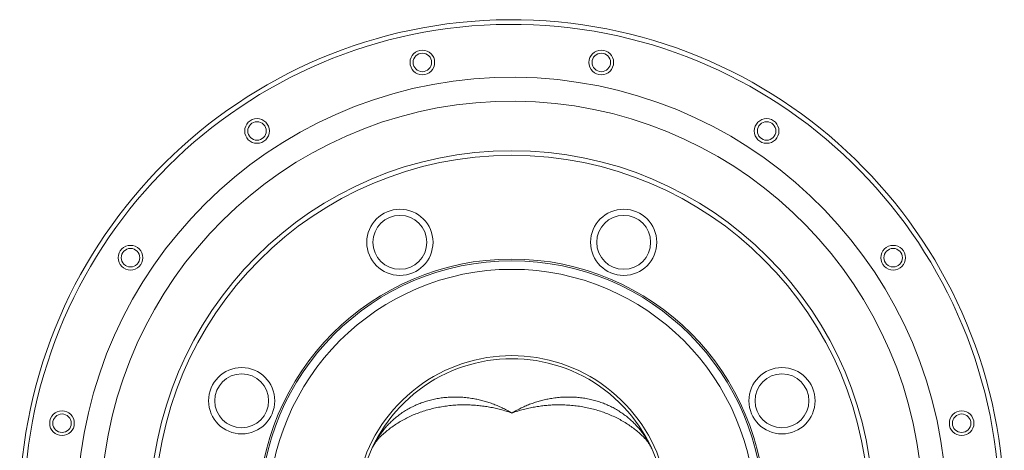
# Model space of a CAD drawing. Units: millimetres. Extents: x 87 to 1609, y 33 to 1147.
# Drawn here: x 1289 to 1609, y 598 to 737 of the extents above; entities that cross this region are included whole.
import ezdxf

# ---------------------------------------------------------------- set-up
doc = ezdxf.new("R2010")
doc.units = ezdxf.units.MM

msp = doc.modelspace()

# ---------------------------------------------------------------- linework, layer by layer
at = {"color": 7, "linetype": 'Continuous', "lineweight": 15}
for centre, radius in [((1419.66, 723.36), 4), ((1419.66, 723.36), 3), ((1477.8, 723.36), 4), ((1477.8, 723.36), 3), ((1365.95, 701.12), 4), ((1365.95, 701.12), 3), ((1531.51, 701.12), 4), ((1531.51, 701.12), 3), ((1448.73, 577.23), 117.5), ((1448.73, 577.23), 116), ((1412.37, 665), 10.75), ((1485.08, 665), 10.75), ((1412.37, 665), 8.75), ((1485.08, 665), 8.75), ((1324.84, 660.01), 4), ((1324.84, 660.01), 3), ((1572.62, 660.01), 4), ((1572.62, 660.01), 3), ((1448.73, 577.23), 79), ((1360.96, 613.58), 10.75), ((1536.5, 613.58), 10.75), ((1360.96, 613.58), 8.75), ((1536.5, 613.58), 8.75), ((1302.59, 606.3), 4), ((1302.59, 606.3), 3), ((1594.87, 606.3), 4), ((1594.87, 606.3), 3)]:
    msp.add_circle(centre, radius, dxfattribs=at)
at = {"color": 7, "linetype": 'Continuous', "lineweight": 0}
for radius in [82.33, 81.77]:
    msp.add_circle((1448.73, 577.23), radius, dxfattribs=at)
at = {"color": 7, "linetype": 'Continuous', "lineweight": 15}
for radius, start, end in [(160, 0, 177.8509), (158.5, 0, 177.8306), (51, 338.7299, 201.2701), (50, 338.7299, 201.2701)]:
    msp.add_arc((1448.73, 577.23), radius, start, end, dxfattribs=at)
at = {"color": 7, "linetype": 'Continuous', "lineweight": 0}
for radius, start, end in [(141.34, 278.3594, 175.0177), (133.56, 279.0897, 174.6717)]:
    msp.add_arc((1448.73, 577.23), radius, start, end, dxfattribs=at)
for points, knots in [([(1403.38, 598.26), (1403.46, 598.43), (1403.75, 599.05), (1404.3, 600.07), (1405.04, 601.32), (1405.83, 602.52), (1406.68, 603.67), (1407.58, 604.78), (1408.54, 605.84), (1409.6, 606.9), (1410.79, 607.97), (1412.11, 609.01), (1413.5, 609.98), (1414.95, 610.87), (1416.48, 611.68), (1418.07, 612.41), (1419.72, 613.05), (1421.41, 613.59), (1423.12, 614.03), (1424.87, 614.37), (1426.66, 614.62), (1428.5, 614.77), (1430.38, 614.82), (1432.29, 614.76), (1434.24, 614.59), (1436.07, 614.33), (1437.76, 614), (1439.32, 613.62), (1440.88, 613.16), (1442.45, 612.63), (1444.01, 612.01), (1445.57, 611.32), (1447.11, 610.54), (1448.16, 609.94), (1448.69, 609.61), (1448.73, 609.59)], [0, 0, 0, 0, 0.011207, 0.039563, 0.068053, 0.096544, 0.125302, 0.154061, 0.182952, 0.211844, 0.246059, 0.280382, 0.31476, 0.349532, 0.384361, 0.419593, 0.454883, 0.490292, 0.524668, 0.559159, 0.593706, 0.628682, 0.663719, 0.699202, 0.734752, 0.770442, 0.798557, 0.826672, 0.854941, 0.883209, 0.911815, 0.940421, 0.969215, 0.998009, 1, 1, 1, 1]), ([(1448.73, 609.59), (1448.76, 609.61), (1449.29, 609.93), (1450.31, 610.51), (1451.82, 611.28), (1453.35, 611.97), (1454.9, 612.59), (1456.47, 613.13), (1458.06, 613.6), (1459.65, 613.99), (1461.35, 614.32), (1463.15, 614.58), (1465.03, 614.75), (1466.91, 614.82), (1468.78, 614.78), (1470.63, 614.64), (1472.47, 614.39), (1474.27, 614.04), (1476.01, 613.6), (1477.68, 613.07), (1479.29, 612.45), (1480.85, 611.75), (1482.37, 610.95), (1483.84, 610.06), (1485.26, 609.08), (1486.62, 608), (1487.83, 606.92), (1488.9, 605.86), (1489.84, 604.82), (1490.74, 603.72), (1491.59, 602.58), (1492.38, 601.38), (1493.12, 600.15), (1493.56, 599.3), (1493.77, 598.89)], [0, 0, 0, 0, 0.002018, 0.030386, 0.058802, 0.087558, 0.116314, 0.145246, 0.174178, 0.20344, 0.232742, 0.267567, 0.302458, 0.337542, 0.372688, 0.40855, 0.444476, 0.480595, 0.516777, 0.551466, 0.58621, 0.62112, 0.656085, 0.691687, 0.727347, 0.763187, 0.799087, 0.827759, 0.856464, 0.885414, 0.914365, 0.94345, 0.972534, 1, 1, 1, 1]), ([(1448.73, 609.59), (1448.69, 609.61), (1448.06, 609.83), (1446.85, 610.24), (1445.08, 610.75), (1443.3, 611.18), (1441.5, 611.54), (1439.69, 611.83), (1437.88, 612.05), (1436.06, 612.2), (1434.15, 612.27), (1432.14, 612.27), (1430.04, 612.16), (1427.97, 611.96), (1425.91, 611.66), (1423.88, 611.27), (1421.88, 610.78), (1419.92, 610.19), (1418.05, 609.53), (1416.25, 608.79), (1414.54, 607.98), (1412.88, 607.09), (1411.28, 606.11), (1409.73, 605.06), (1408.24, 603.91), (1406.98, 602.85), (1406.25, 602.13), (1405.96, 601.85)], [0, 0, 0, 0, 0.002631, 0.038885, 0.07514, 0.111623, 0.148106, 0.185263, 0.22242, 0.259793, 0.297165, 0.341469, 0.385773, 0.430406, 0.47504, 0.520683, 0.566325, 0.612305, 0.658285, 0.702257, 0.746229, 0.790494, 0.834759, 0.879947, 0.925135, 0.970643, 1, 1, 1, 1]), ([(1491.5, 601.85), (1491.23, 602.12), (1490.53, 602.8), (1489.31, 603.84), (1487.87, 604.96), (1486.33, 606.02), (1484.72, 607), (1483.03, 607.92), (1481.27, 608.76), (1479.45, 609.51), (1477.6, 610.17), (1475.71, 610.74), (1473.76, 611.22), (1471.75, 611.63), (1469.69, 611.94), (1467.56, 612.15), (1465.4, 612.26), (1463.35, 612.27), (1461.45, 612.2), (1459.68, 612.06), (1457.9, 611.85), (1456.11, 611.57), (1454.3, 611.21), (1452.48, 610.77), (1450.66, 610.25), (1449.41, 609.84), (1448.77, 609.61), (1448.73, 609.59)], [0, 0, 0, 0, 0.027818, 0.071788, 0.116053, 0.160318, 0.205508, 0.250698, 0.296207, 0.341715, 0.386042, 0.430368, 0.475001, 0.519635, 0.565257, 0.610879, 0.656857, 0.702835, 0.739121, 0.775407, 0.81189, 0.848372, 0.885501, 0.92263, 0.96, 0.997369, 1, 1, 1, 1])]:
    msp.add_open_spline(points, degree=3, knots=knots, dxfattribs=at)
at = {"color": 7, "linetype": 'Continuous', "lineweight": 15}
for points, knots in [([(1403.35, 598.19), (1403.35, 598.2), (1403.43, 598.36), (1403.58, 598.64), (1403.8, 599.04), (1404, 599.37), (1404.21, 599.71), (1404.45, 600.07), (1404.72, 600.44), (1405.02, 600.83), (1405.34, 601.22), (1405.65, 601.56), (1405.87, 601.77), (1405.96, 601.86)], [0, 0, 0, 0, 0.004095, 0.092722, 0.178129, 0.26042, 0.34021, 0.426646, 0.536102, 0.650969, 0.772965, 0.903366, 1, 1, 1, 1]), ([(1491.5, 601.86), (1491.53, 601.83), (1491.69, 601.68), (1491.95, 601.39), (1492.3, 601), (1492.61, 600.61), (1492.9, 600.22), (1493.18, 599.82), (1493.43, 599.42), (1493.64, 599.06), (1493.84, 598.7), (1494.02, 598.37), (1494.13, 598.14), (1494.17, 598.07)], [0, 0, 0, 0, 0.025943, 0.166709, 0.289966, 0.405056, 0.513243, 0.615638, 0.723687, 0.797537, 0.875223, 0.95545, 1, 1, 1, 1])]:
    msp.add_open_spline(points, degree=3, knots=knots, dxfattribs=at)

doc.saveas('drawing.dxf')
